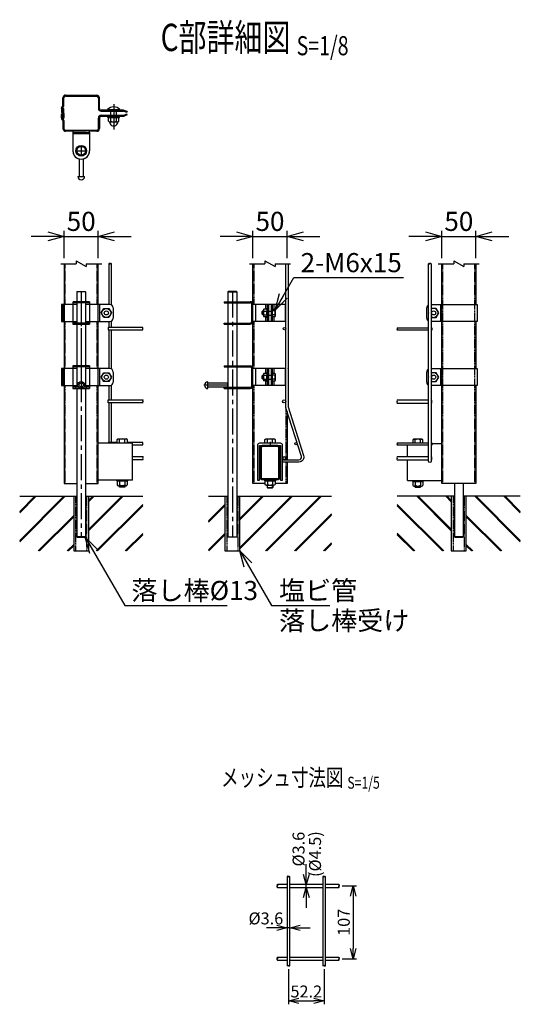
# Model space of a CAD drawing. Units: millimetres. Extents: x 135 to 8655, y 245 to 4732.
# Drawn here: x 7731 to 8463, y 245 to 1687 of the extents above; entities that cross this region are included whole.
import ezdxf
from ezdxf.enums import TextEntityAlignment as Align

# ---------------------------------------------------------------- set-up
doc = ezdxf.new("R2010")
doc.units = ezdxf.units.MM
doc.header["$LTSCALE"] = 0.2
doc.linetypes.add('CENTER2', pattern=[28.575, 19.05, -3.175, 3.175, -3.175])
doc.linetypes.add('DASHED2', pattern=[9.525, 6.35, -3.175])
for name, color, linetype in [('CENTER', 6, 'CENTER2'), ('DASH', 30, 'DASHED2'), ('L', 7, 'Continuous'), ('M', 82, 'Continuous'), ('TEXT', 150, 'Continuous')]:
    doc.layers.add(name, color=color, linetype=linetype)
doc.styles.add('NCE', font='romans.shx', dxfattribs={"width": 0.8, "bigfont": 'extfont.shx'})
doc.styles.get("Standard").update_dxf_attribs({"font": 'romans.shx', "width": 0.8, "bigfont": 'extfont.shx'})
doc.dimstyles.new('NCE_5', dxfattribs={"dimscale": 5, "dimtxt": 3.5, "dimasz": 3, "dimexe": 1, "dimexo": 1, "dimgap": 1, "dimtad": 1, "dimdsep": 46, "dimtxsty": 'NCE', "dimblk": 'OPEN30', "dimcen": 0, "dimclrd": 7, "dimclre": 7, "dimclrt": 256, "dimaunit": 1, "dimadec": 1, "dimazin": 0, "dimtfac": 1, "dimtix": 1, "dimtmove": 2, "dimatfit": 2, "dimldrblk": 'OPEN30', "dimfxl": 1, "dimtolj": 1, "dimtzin": 0, "dimarcsym": 0})
doc.dimstyles.new('NCE_8', dxfattribs={"dimscale": 8, "dimtxt": 3.5, "dimasz": 3, "dimexe": 1, "dimexo": 1, "dimgap": 1, "dimtad": 1, "dimdsep": 46, "dimtxsty": 'NCE', "dimblk": 'OPEN30', "dimcen": 0, "dimclrd": 7, "dimclre": 7, "dimclrt": 256, "dimaunit": 1, "dimadec": 1, "dimazin": 0, "dimtfac": 1, "dimtix": 1, "dimtmove": 2, "dimatfit": 2, "dimldrblk": 'OPEN30', "dimfxl": 1, "dimtolj": 1, "dimtzin": 0, "dimarcsym": 0})

# ---------------------------------------------------------------- blocks, each defined once
blk = doc.blocks.new('Title & Scale')
at = {"layer": 'TEXT', "width": 0.75}
blk.add_attdef('図面名', text='', height=5, dxfattribs=at).set_placement((0, 0), align=Align.BOTTOM_RIGHT)
blk.add_attdef('縮尺', text='', height=3.5, dxfattribs=at).set_placement((0, -0.3), align=Align.BOTTOM_LEFT)
blk = doc.blocks.new('ナットM6')
at = {"layer": 'M'}
for p, q in [((0, 7), (0.8, 7)), ((0, 7), (0, -7)), ((0.8, 7), (0.8, -7)), ((5.4, 2.8), (1, 2.8)), ((1.2, 5.5), (5.4, 5.5)), ((6, -4.3), (6, 4.3)), ((0, -7), (0.8, -7)), ((5.4, -2.8), (1, -2.8)), ((1.2, -5.5), (5.4, -5.5))]:
    blk.add_line(p, q, dxfattribs=at)
for centre, radius, start, end in [((-6, 4.5), 7.26, 346.3756, 20.3771), ((-6.3, 0), 7.89, 339.5141, 20.4859), ((4.1, 4.1), 1.88, 4.3718, 47.3401), ((4.1, 4.1), 1.88, 312.6599, 355.6282), ((-0.7, 0), 6.65, 0.7487, 24.5305), ((-6, -4.5), 7.26, 339.6229, 13.6244), ((-0.7, 0), 6.65, 335.4695, 359.2513), ((4.1, -4.1), 1.88, 4.3718, 47.3401), ((4.1, -4.1), 1.88, 312.6599, 355.6282)]:
    blk.add_arc(centre, radius, start, end, dxfattribs=at)
blk = doc.blocks.new('Break')
for p, q in [((-1.44, -2.5), (1.44, 2.5)), ((0, 2.5), (1.44, 2.5)), ((-1.44, -2.5), (0, -2.5))]:
    blk.add_line(p, q)
blk = doc.blocks.new('_OPEN30')
at = {"color": 0, "linetype": 'ByBlock'}
for p, q in [((-1, 0.268), (0, 0)), ((0, 0), (-1, -0.268)), ((0, 0), (-1, 0))]:
    blk.add_line(p, q, dxfattribs=at)
blk = doc.blocks.new('*D23')
at = {"layer": 'TEXT', "color": 7, "lineweight": -2}
for p, q in [((7771.7, 1370.1), (7747.7, 1370.1)), ((7795.7, 1338.1), (7795.7, 1378.1)), ((7795.7, 1370.1), (7845.7, 1370.1)), ((7845.7, 1338.1), (7845.7, 1378.1)), ((7869.7, 1370.1), (7893.7, 1370.1))]:
    blk.add_line(p, q, dxfattribs=at)
at = {"layer": 'TEXT', "color": 7, "lineweight": -2, "xscale": 24, "yscale": 24, "zscale": 24}
blk.add_blockref('_OPEN30', (7795.7, 1370.1), dxfattribs=at)
at = {"layer": 'TEXT', "color": 7, "lineweight": -2, "xscale": 24, "yscale": 24, "zscale": 24, "rotation": 180}
blk.add_blockref('_OPEN30', (7845.7, 1370.1), dxfattribs=at)
at = {"layer": 'TEXT', "insert": (7820.7, 1392.1), "char_height": 28, "attachment_point": 5, "style": 'NCE'}
blk.add_mtext('\\A1;50', dxfattribs=at)
blk = doc.blocks.new('*D24')
at = {"layer": 'TEXT', "color": 7, "lineweight": -2}
for p, q in [((8048.1, 1370.1), (8024.1, 1370.1)), ((8072.1, 1338.1), (8072.1, 1378.1)), ((8072.1, 1370.1), (8122.1, 1370.1)), ((8122.1, 1338.1), (8122.1, 1378.1)), ((8146.1, 1370.1), (8170.1, 1370.1))]:
    blk.add_line(p, q, dxfattribs=at)
at = {"layer": 'TEXT', "color": 7, "lineweight": -2, "xscale": 24, "yscale": 24, "zscale": 24}
blk.add_blockref('_OPEN30', (8072.1, 1370.1), dxfattribs=at)
at = {"layer": 'TEXT', "color": 7, "lineweight": -2, "xscale": 24, "yscale": 24, "zscale": 24, "rotation": 180}
blk.add_blockref('_OPEN30', (8122.1, 1370.1), dxfattribs=at)
at = {"layer": 'TEXT', "insert": (8097.1, 1392.1), "char_height": 28, "attachment_point": 5, "style": 'NCE'}
blk.add_mtext('\\A1;50', dxfattribs=at)
blk = doc.blocks.new('*D25')
at = {"layer": 'TEXT', "color": 7, "lineweight": -2}
for p, q in [((8324.5, 1370.1), (8300.5, 1370.1)), ((8348.5, 1338.1), (8348.5, 1378.1)), ((8348.5, 1370.1), (8398.5, 1370.1)), ((8398.5, 1338.1), (8398.5, 1378.1)), ((8422.5, 1370.1), (8446.5, 1370.1))]:
    blk.add_line(p, q, dxfattribs=at)
at = {"layer": 'TEXT', "color": 7, "lineweight": -2, "xscale": 24, "yscale": 24, "zscale": 24}
blk.add_blockref('_OPEN30', (8348.5, 1370.1), dxfattribs=at)
at = {"layer": 'TEXT', "color": 7, "lineweight": -2, "xscale": 24, "yscale": 24, "zscale": 24, "rotation": 180}
blk.add_blockref('_OPEN30', (8398.5, 1370.1), dxfattribs=at)
at = {"layer": 'TEXT', "insert": (8373.5, 1392.1), "char_height": 28, "attachment_point": 5, "style": 'NCE'}
blk.add_mtext('\\A1;50', dxfattribs=at)
blk = doc.blocks.new('*D43')
at = {"layer": 'TEXT', "color": 7, "lineweight": -2}
for p, q in [((8202.9, 418.7), (8223.8, 418.7)), ((8218.8, 403.7), (8218.8, 327.2)), ((8202.9, 312.2), (8223.8, 312.2))]:
    blk.add_line(p, q, dxfattribs=at)
at = {"layer": 'TEXT', "color": 7, "lineweight": -2, "xscale": 15, "yscale": 15, "zscale": 15}
for p, rotation in [((8218.8, 418.7), 90), ((8218.8, 312.2), 270)]:
    blk.add_blockref('_OPEN30', p, dxfattribs=dict(at, rotation=rotation))
at = {"layer": 'TEXT', "insert": (8205.1, 365.5), "char_height": 17.5, "attachment_point": 5, "rotation": 90, "style": 'NCE'}
blk.add_mtext('\\A1;107', dxfattribs=at)
blk = doc.blocks.new('*D44')
at = {"layer": 'TEXT', "color": 7, "lineweight": -2}
for p, q in [((8150.2, 435.7), (8150.2, 450.7)), ((8150.2, 416.7), (8150.2, 420.7)), ((8150.2, 401.7), (8150.2, 386.7))]:
    blk.add_line(p, q, dxfattribs=at)
at = {"layer": 'TEXT', "color": 7, "lineweight": -2, "xscale": 15, "yscale": 15, "zscale": 15}
for p, rotation in [((8150.2, 420.7), 270), ((8150.2, 416.7), 90)]:
    blk.add_blockref('_OPEN30', p, dxfattribs=dict(at, rotation=rotation))
at = {"layer": 'TEXT', "insert": (8138.9, 472.7), "char_height": 17.5, "attachment_point": 5, "rotation": 90, "style": 'NCE'}
blk.add_mtext('\\A1;%%C3.6', dxfattribs=at)
blk = doc.blocks.new('*D45')
at = {"layer": 'TEXT', "color": 7, "lineweight": -2}
for p, q in [((8107.1, 357.5), (8092.1, 357.5)), ((8126.1, 357.5), (8122.1, 357.5)), ((8141.1, 357.5), (8156.1, 357.5))]:
    blk.add_line(p, q, dxfattribs=at)
at = {"layer": 'TEXT', "color": 7, "lineweight": -2, "xscale": 15, "yscale": 15, "zscale": 15}
blk.add_blockref('_OPEN30', (8122.1, 357.5), dxfattribs=at)
at = {"layer": 'TEXT', "color": 7, "lineweight": -2, "xscale": 15, "yscale": 15, "zscale": 15, "rotation": 180}
blk.add_blockref('_OPEN30', (8126.1, 357.5), dxfattribs=at)
at = {"layer": 'TEXT', "insert": (8091.1, 371.2), "char_height": 17.5, "attachment_point": 5, "style": 'NCE'}
blk.add_mtext('\\A1;%%C3.6', dxfattribs=at)
blk = doc.blocks.new('*D46')
at = {"layer": 'TEXT', "color": 7, "lineweight": -2}
for p, q in [((8124.1, 297), (8124.1, 245.4)), ((8176.3, 297), (8176.3, 245.4)), ((8139.1, 250.4), (8161.3, 250.4))]:
    blk.add_line(p, q, dxfattribs=at)
at = {"layer": 'TEXT', "color": 7, "lineweight": -2, "xscale": 15, "yscale": 15, "zscale": 15, "rotation": 180}
blk.add_blockref('_OPEN30', (8124.1, 250.4), dxfattribs=at)
at = {"layer": 'TEXT', "color": 7, "lineweight": -2, "xscale": 15, "yscale": 15, "zscale": 15}
blk.add_blockref('_OPEN30', (8176.3, 250.4), dxfattribs=at)
at = {"layer": 'TEXT', "insert": (8150.2, 264.2), "char_height": 17.5, "attachment_point": 5, "style": 'NCE'}
blk.add_mtext('\\A1;52.2', dxfattribs=at)

msp = doc.modelspace()

# ---------------------------------------------------------------- hatches: boundary and pattern name
h = msp.add_hatch()
h.set_pattern_fill('JIS_RC_30', color=256, style=0)
h.set_pattern_definition([(45, (6458.636, -2510.966), (-21.2132, 21.2132), []), (45, (6459.636, -2510.966), (-21.2132, 21.2132), []), (45, (6460.636, -2510.966), (-21.2132, 21.2132), [])])
h.paths.add_polyline_path([(7910.761, 989.494), (7832.093, 989.488), (7831.743, 909.494), (7910.761, 909.494)])
h.paths.add_polyline_path([(7809.743, 989.494), (7730.726, 989.488), (7730.726, 909.494), (7809.743, 909.494)])
h = msp.add_hatch()
h.set_pattern_fill('JIS_RC_30', color=256, style=0)
h.set_pattern_definition([(45, (6734.993, -2524.9), (-21.2132, 21.2132), []), (45, (6735.993, -2524.9), (-21.2132, 21.2132), []), (45, (6736.993, -2524.9), (-21.2132, 21.2132), [])])
h.paths.add_polyline_path([(8053.082, 989.488), (8053.082, 929.988), (8053.082, 909.488), (8031.082, 909.488), (8031.082, 929.988), (8031.082, 959.496), (8031.082, 989.488), (8007.082, 989.488), (8007.082, 909.488), (8187.117, 909.488), (8187.117, 989.488)])
h = msp.add_hatch()
h.set_pattern_fill('JIS_RC_30', color=256, style=0)
h.set_pattern_definition([(135, (9735.563, -2510.966), (21.2132, 21.2132), []), (135, (9734.563, -2510.966), (21.2132, 21.2132), []), (135, (9733.563, -2510.966), (21.2132, 21.2132), [])])
h.paths.add_polyline_path([(8283.439, 989.494), (8362.456, 989.494), (8362.456, 909.488), (8283.439, 909.488)])
h.paths.add_polyline_path([(8384.456, 989.488), (8463.474, 989.488), (8463.474, 909.488), (8384.456, 909.488)])

# ---------------------------------------------------------------- linework, layer by layer
at = {"layer": 'CENTER', "ltscale": 10}
for p, q in [((7868.336, 1563.677), (7868.336, 1526.877)), ((7868.336, 1551.213), (7868.336, 1542.213)), ((7868.336, 1551.213), (7868.336, 1542.213)), ((7820.743, 1503.46), (7820.743, 1487.46)), ((7812.743, 1495.46), (7828.743, 1495.46)), ((7820.743, 1289.488), (7820.743, 1180.869)), ((8042.082, 1289.488), (8042.082, 929.488)), ((7820.743, 1279.938), (7820.743, 929.488)), ((7820.743, 1275.323), (7820.743, 1240.856)), ((7820.743, 1181.323), (7820.743, 1146.856)), ((8035.582, 1152.125), (8000.082, 1152.125)), ((8097.1, 1069.038), (8097.1, 1061.838))]:
    msp.add_line(p, q, dxfattribs=at)
at = {"layer": 'DASH'}
for p, q in [((7855.477, 1553.447), (7855.479, 1554.948)), ((7855.536, 1547.479), (7855.536, 1545.977)), ((7880.477, 1553.424), (7880.478, 1554.925)), ((7880.536, 1547.479), (7880.536, 1545.977)), ((7843.493, 1523.977), (7818.993, 1523.977)), ((7797.343, 1270.488), (7797.343, 1330.11)), ((7844.143, 1270.488), (7844.143, 1330.11)), ((8073.7, 1270.488), (8073.7, 1330.11)), ((8350.056, 1008.038), (8350.056, 1330.11)), ((8396.856, 1008.038), (8396.856, 1330.11)), ((7812.743, 1272.888), (7812.743, 1274.488)), ((7828.743, 1272.888), (7828.743, 1274.488)), ((7847.593, 1270.488), (7847.593, 1245.488)), ((8034.081, 1272.888), (8034.081, 1274.488)), ((8050.081, 1272.888), (8050.081, 1274.488)), ((7797.343, 1176.488), (7797.343, 1245.488)), ((7812.743, 1241.488), (7812.743, 1243.088)), ((7828.743, 1241.488), (7828.743, 1243.088)), ((7844.143, 1176.488), (7844.143, 1245.488)), ((8034.081, 1243.088), (8034.081, 1241.488)), ((8050.081, 1243.088), (8050.081, 1241.488)), ((8073.7, 1176.488), (8073.7, 1245.488)), ((7812.743, 1178.888), (7812.743, 1180.488)), ((7828.743, 1178.888), (7828.743, 1180.488)), ((7847.593, 1176.488), (7847.593, 1151.488)), ((8034.081, 1178.888), (8034.081, 1180.488)), ((8050.081, 1178.888), (8050.081, 1180.488)), ((7797.343, 1008.038), (7797.343, 1151.488)), ((7812.743, 1147.488), (7812.743, 1149.088)), ((7828.743, 1147.488), (7828.743, 1149.088)), ((7844.143, 1008.038), (7844.143, 1151.488)), ((8034.081, 1149.088), (8034.081, 1147.488)), ((8050.081, 1149.088), (8050.081, 1147.488)), ((8073.7, 1008.038), (8073.7, 1151.488)), ((8120.5, 1118.942), (8120.5, 1043.088)), ((8120.5, 1039.488), (8120.5, 1008.038)), ((7812.543, 989.494), (7812.543, 909.494)), ((7828.943, 909.494), (7828.943, 989.494)), ((8033.882, 989.488), (8033.882, 909.488)), ((8050.282, 909.488), (8050.282, 989.488)), ((8365.256, 989.488), (8365.256, 909.488)), ((8381.656, 909.488), (8381.656, 989.488))]:
    msp.add_line(p, q, dxfattribs=at)
at = {"layer": 'DASH', "linetype": 'ByBlock'}
for p, q in [((7817.743, 1241.488), (7817.743, 1243.088)), ((7823.743, 1241.488), (7823.743, 1243.088)), ((7817.743, 1178.888), (7817.743, 1180.488)), ((7823.743, 1178.888), (7823.743, 1180.488))]:
    msp.add_line(p, q, dxfattribs=at)
at = {"layer": 'DASH'}
msp.add_circle((7820.743, 1152.488), 3, dxfattribs=at)
at = {"layer": 'L'}
for p, q in [((7790.743, 1330.11), (7813.243, 1330.11)), ((7828.243, 1330.11), (7850.743, 1330.11)), ((8067.1, 1330.11), (8089.6, 1330.11)), ((8104.6, 1330.11), (8127.1, 1330.11)), ((8343.456, 1330.11), (8365.956, 1330.11)), ((8380.956, 1330.11), (8403.456, 1330.11))]:
    msp.add_line(p, q, dxfattribs=at)
for points in [[(7864.943, 1330.11, 0.49018282), (7863.143, 1330.11)], [(8332.856, 1330.11, 0.49018282), (8331.056, 1330.11)], [(7910.761, 1233.188, 0.49018282), (7910.761, 1234.988)], [(8283.439, 1236.338, 0.49018282), (8283.439, 1234.538)], [(7910.761, 1126.238, 0.40616056), (7910.761, 1128.488)], [(8283.439, 1130.288, 0.40616056), (8283.439, 1128.038)], [(8283.439, 1067.838, 0.49018282), (8283.439, 1066.038)], [(7910.761, 1064.688, 0.49018282), (7910.761, 1066.488)], [(7910.761, 1043.088, 0.40616056), (7910.761, 1045.338)], [(8283.439, 1047.138, 0.40616056), (8283.439, 1044.888)], [(8107.947, 416.709, -0.57823478), (8107.947, 418.709)], [(8197.947, 420.709, -0.57219287), (8197.947, 418.709)], [(8107.947, 310.209, -0.57823478), (8107.947, 312.209)], [(8197.947, 314.209, -0.57219287), (8197.947, 312.209)]]:
    msp.add_lwpolyline(points, format="xyb", dxfattribs=at)
for centre, radius, start, end in [((7862.243, 1329.413), 1.139, 37.7734, 142.2266), ((7862.243, 1330.808), 1.139, 217.7734, 322.2266), ((8330.156, 1329.413), 1.139, 37.7734, 142.2266), ((8330.156, 1330.808), 1.139, 217.7734, 322.2266), ((7911.458, 1235.888), 1.139, 127.7734, 232.2266), ((7910.063, 1235.888), 1.139, 307.7734, 52.2266), ((8284.136, 1233.638), 1.139, 127.7734, 232.2266), ((8282.741, 1233.638), 1.139, 307.7734, 52.2266), ((7911.917, 1129.613), 1.613, 135.789901, 224.210099), ((7909.604, 1129.613), 1.613, 315.789901, 44.210099), ((8284.595, 1126.913), 1.613, 135.789901, 224.210099), ((8282.282, 1126.913), 1.613, 315.789901, 44.210099), ((7911.458, 1067.388), 1.139, 127.7734, 232.2266), ((7910.063, 1067.388), 1.139, 307.7734, 52.2266), ((8284.136, 1065.138), 1.139, 127.7734, 232.2266), ((8282.741, 1065.138), 1.139, 307.7734, 52.2266), ((7911.917, 1046.463), 1.613, 135.789901, 224.210099), ((7909.604, 1046.463), 1.613, 315.789901, 44.210099), ((8284.595, 1043.763), 1.613, 135.789901, 224.210099), ((8282.282, 1043.763), 1.613, 315.789901, 44.210099), ((8108.359, 419.709), 1.081, 112.355814, 247.644186), ((8107.373, 419.709), 1.153, 299.887813, 60.112187), ((8198.738, 417.709), 1.275, 128.34818, 231.65182), ((8197.156, 417.709), 1.275, 308.348101, 51.651899), ((8108.359, 313.209), 1.081, 112.355814, 247.644186), ((8107.373, 313.209), 1.153, 299.887813, 60.112187), ((8198.738, 311.209), 1.275, 128.34818, 231.65182), ((8197.156, 311.209), 1.275, 308.348101, 51.651899)]:
    msp.add_arc(centre, radius, start, end, dxfattribs=at)
for points in [[(8124.06, 432.49), (8123.774, 432.712), (8123.203, 433.157), (8121.485, 432.49), (8123.213, 431.823), (8124.019, 432.49), (8125.07, 433.157), (8125.73, 432.712), (8126.06, 432.49)], [(8176.26, 432.49), (8175.974, 432.712), (8175.403, 433.157), (8173.685, 432.49), (8175.413, 431.823), (8176.219, 432.49), (8177.27, 433.157), (8177.93, 432.712), (8178.26, 432.49)], [(8124.06, 301.99), (8124.345, 301.768), (8124.916, 301.323), (8126.634, 301.99), (8124.906, 302.657), (8124.101, 301.99), (8123.049, 301.323), (8122.389, 301.768), (8122.06, 301.99)]]:
    msp.add_open_spline(points, degree=3, dxfattribs=at)
msp.add_open_spline([(8176.26, 301.99), (8176.545, 301.768), (8177.116, 301.323), (8178.834, 301.99), (8177.106, 302.657), (8176.301, 301.99), (8175.249, 301.323), (8174.589, 301.768), (8174.26, 301.99)], degree=3, knots=[0, 0, 0, 0, 1.09431645, 2.18863651, 3.28295657, 4.37727303, 5.47158948, 6.56590594, 6.56590594, 6.56590594, 6.56590594], dxfattribs=at)
at = {"layer": 'M'}
for p, q in [((7793.941, 1560.987), (7793.952, 1573.003)), ((7795.441, 1561.036), (7795.452, 1573.002)), ((7797.952, 1575.499), (7797.956, 1576.999)), ((7797.952, 1575.5), (7843.534, 1575.457)), ((7797.956, 1576.999), (7843.554, 1576.958)), ((7845.952, 1572.956), (7845.938, 1557.456)), ((7791.938, 1557.489), (7791.933, 1552.489)), ((7791.938, 1557.489), (7791.939, 1558.59)), ((7793.433, 1552.437), (7793.439, 1558.588)), ((7793.993, 1550.944), (7793.993, 1557.495)), ((7793.993, 1557.495), (7795.493, 1557.495)), ((7795.493, 1550.995), (7795.493, 1557.495)), ((7791.934, 1553.489), (7793.434, 1553.487)), ((7791.993, 1543.495), (7791.993, 1548.495)), ((7791.993, 1547.494), (7793.493, 1547.494)), ((7791.993, 1543.495), (7791.993, 1542.394)), ((7793.493, 1548.545), (7793.493, 1542.394)), ((7793.931, 1550.037), (7793.925, 1543.487)), ((7793.925, 1543.487), (7793.933, 1550.037)), ((7793.925, 1543.487), (7795.425, 1543.485)), ((7793.929, 1547.487), (7795.429, 1547.485)), ((7795.431, 1549.985), (7795.425, 1543.485)), ((7845.993, 1527.979), (7845.993, 1543.479)), ((7849.934, 1553.452), (7882.221, 1553.423)), ((7849.993, 1547.479), (7882.282, 1547.479)), ((7849.993, 1545.977), (7882.13, 1545.977)), ((7859.336, 1555.737), (7877.336, 1555.737)), ((7859.336, 1555.737), (7859.336, 1554.937)), ((7877.336, 1554.937), (7859.336, 1554.937)), ((7859.836, 1544.377), (7859.836, 1545.977)), ((7859.836, 1545.977), (7876.836, 1545.977)), ((7859.836, 1544.377), (7876.836, 1544.377)), ((7860.836, 1538.677), (7860.836, 1543.577)), ((7864.336, 1547.479), (7864.336, 1553.48)), ((7864.336, 1538.677), (7864.336, 1543.577)), ((7872.336, 1547.479), (7872.336, 1553.48)), ((7872.336, 1538.677), (7872.336, 1543.577)), ((7875.836, 1538.677), (7875.836, 1543.577)), ((7876.836, 1544.377), (7876.836, 1545.977)), ((7877.336, 1555.737), (7877.336, 1554.937)), ((7887.532, 1551.601), (7883.707, 1553.135)), ((7887.593, 1549.296), (7883.766, 1547.765)), ((7888.031, 1552.843), (7887.532, 1551.601)), ((7888.09, 1548.053), (7887.593, 1549.296)), ((7793.493, 1542.494), (7791.994, 1542.494)), ((7793.993, 1539.995), (7793.993, 1527.979)), ((7795.493, 1539.944), (7795.493, 1527.979)), ((7862.586, 1537.877), (7874.086, 1537.877)), ((7797.993, 1525.479), (7797.993, 1523.979)), ((7818.993, 1523.977), (7797.993, 1523.977)), ((7808.493, 1525.479), (7808.493, 1495.461)), ((7808.493, 1522.477), (7832.993, 1522.477)), ((7808.493, 1520.978), (7832.993, 1520.978)), ((7832.993, 1525.479), (7832.993, 1495.46)), ((7817.743, 1489.694), (7817.743, 1488.044)), ((7823.743, 1489.694), (7823.743, 1488.044)), ((7817.743, 1483.648), (7817.743, 1457.96)), ((7823.743, 1483.648), (7823.743, 1457.96)), ((7815.743, 1457.96), (7825.743, 1457.96)), ((7817.743, 1457.96), (7823.743, 1457.96)), ((7795.743, 1330.11), (7795.743, 1008.038)), ((7845.743, 1008.038), (7845.743, 1330.11)), ((8072.1, 1008.038), (8072.1, 1330.11)), ((8348.456, 1270.483), (8348.456, 1330.11)), ((8398.456, 1330.11), (8398.456, 1270.483)), ((7814.743, 1289.488), (7814.243, 1288.988)), ((7814.243, 1288.988), (7814.243, 1274.488)), ((7827.243, 1288.988), (7814.243, 1288.988)), ((7814.743, 1289.488), (7826.743, 1289.488)), ((7826.743, 1289.488), (7827.243, 1288.988)), ((7827.243, 1288.988), (7827.243, 1274.488)), ((8036.082, 1289.488), (8035.582, 1288.988)), ((8035.582, 1288.988), (8035.582, 1274.488)), ((8035.582, 1288.988), (8048.582, 1288.988)), ((8048.082, 1289.488), (8036.082, 1289.488)), ((8048.082, 1289.488), (8036.082, 1289.488)), ((8048.582, 1288.988), (8048.082, 1289.488)), ((8048.582, 1288.988), (8048.582, 1274.488)), ((7814.243, 1270.488), (7791.894, 1270.488)), ((7791.894, 1270.488), (7791.894, 1245.488)), ((7793.893, 1270.488), (7793.893, 1245.488)), ((7808.493, 1274.488), (7808.493, 1241.488)), ((7832.993, 1272.888), (7808.743, 1272.888)), ((7814.243, 1272.888), (7814.243, 1243.088)), ((7824.578, 1274.488), (7816.578, 1274.488)), ((7827.243, 1272.888), (7827.243, 1243.088)), ((7862.593, 1270.488), (7827.243, 1270.488)), ((7832.993, 1274.488), (7832.993, 1241.488)), ((7847.593, 1270.488), (7847.593, 1245.488)), ((8029.831, 1274.488), (8029.831, 1272.888)), ((8029.831, 1274.488), (8068.1, 1274.488)), ((8029.831, 1272.888), (8068.1, 1272.888)), ((8035.582, 1272.888), (8035.582, 1243.088)), ((8048.582, 1272.888), (8048.582, 1243.088)), ((8070.5, 1245.488), (8070.5, 1270.488)), ((8120.1, 1270.488), (8070.6, 1270.488)), ((8076.1, 1270.488), (8076.1, 1245.488)), ((8091.15, 1263.513), (8091.15, 1270.488)), ((8093.55, 1245.488), (8093.55, 1270.488)), ((8095.15, 1245.488), (8095.15, 1270.488)), ((8099.15, 1245.488), (8099.15, 1270.488)), ((8100.75, 1245.488), (8100.75, 1270.488)), ((8103.15, 1263.738), (8103.15, 1270.488)), ((8119.6, 1245.488), (8119.6, 1270.488)), ((8332.856, 1270.483), (8400.556, 1270.483)), ((8332.856, 1270.483), (8354.308, 1270.483)), ((8346.604, 1270.483), (8346.604, 1245.483)), ((8346.604, 1270.483), (8346.604, 1245.483)), ((8346.604, 1270.483), (8346.604, 1245.483)), ((8348.456, 1176.483), (8348.456, 1270.483)), ((8400.556, 1270.483), (8400.556, 1245.483)), ((7867.593, 1265.488), (7867.593, 1250.488)), ((8086.75, 1260.988), (8085.75, 1259.988)), ((8085.75, 1255.988), (8085.75, 1259.988)), ((8086.75, 1254.988), (8085.75, 1255.988)), ((8087.55, 1260.488), (8086.25, 1260.488)), ((8087.55, 1255.488), (8086.25, 1255.488)), ((8087.55, 1260.988), (8086.75, 1260.988)), ((8086.75, 1254.988), (8086.75, 1260.988)), ((8087.55, 1254.988), (8086.75, 1254.988)), ((8093.55, 1264.488), (8093.55, 1251.888)), ((8095.15, 1260.788), (8099.15, 1260.788)), ((8095.15, 1254.788), (8099.15, 1254.788)), ((8104.259, 1260.863), (8100.75, 1260.863)), ((8104.259, 1255.113), (8100.75, 1255.113)), ((8326.606, 1250.483), (8326.606, 1265.483)), ((7791.894, 1245.488), (7814.243, 1245.488)), ((7832.993, 1243.088), (7808.493, 1243.088)), ((7814.243, 1241.488), (7814.243, 1180.488)), ((7827.243, 1245.488), (7862.593, 1245.488)), ((7827.243, 1241.488), (7827.243, 1180.488)), ((8029.831, 1243.088), (8068.1, 1243.088)), ((8029.831, 1241.488), (8029.831, 1243.088)), ((8029.831, 1241.488), (8068.1, 1241.488)), ((8035.582, 1241.488), (8035.582, 1180.488)), ((8048.582, 1241.488), (8048.582, 1180.488)), ((8120.1, 1245.488), (8070.6, 1245.488)), ((8091.15, 1245.488), (8091.15, 1252.463)), ((8103.15, 1245.488), (8103.15, 1252.238)), ((8400.556, 1245.483), (8332.856, 1245.483)), ((8354.308, 1245.483), (8332.856, 1245.483)), ((8398.456, 1245.483), (8398.456, 1176.483)), ((7814.243, 1176.488), (7791.894, 1176.488)), ((7791.894, 1176.488), (7791.894, 1151.488)), ((7793.893, 1176.488), (7793.893, 1151.488)), ((7808.493, 1180.488), (7808.493, 1147.488)), ((7832.993, 1178.888), (7808.493, 1178.888)), ((7814.243, 1178.888), (7814.243, 1149.088)), ((7824.578, 1180.488), (7816.578, 1180.488)), ((7827.243, 1178.888), (7827.243, 1149.088)), ((7862.593, 1176.488), (7827.243, 1176.488)), ((7832.993, 1180.488), (7832.993, 1147.488)), ((7847.593, 1176.488), (7847.593, 1151.488)), ((7867.593, 1171.488), (7867.593, 1156.488)), ((8029.831, 1180.488), (8029.831, 1178.888)), ((8029.831, 1180.488), (8068.1, 1180.488)), ((8029.831, 1178.888), (8068.1, 1178.888)), ((8035.582, 1178.888), (8035.582, 1149.088)), ((8048.582, 1178.888), (8048.582, 1149.088)), ((8070.5, 1151.488), (8070.5, 1176.488)), ((8120.1, 1176.488), (8070.6, 1176.488)), ((8076.1, 1176.488), (8076.1, 1151.488)), ((8091.15, 1169.513), (8091.15, 1176.488)), ((8093.55, 1151.488), (8093.55, 1176.488)), ((8093.55, 1170.488), (8093.55, 1157.888)), ((8095.15, 1151.488), (8095.15, 1176.488)), ((8099.15, 1151.488), (8099.15, 1176.488)), ((8100.75, 1151.488), (8100.75, 1176.488)), ((8103.15, 1169.738), (8103.15, 1176.488)), ((8119.6, 1151.488), (8119.6, 1176.488)), ((8123.6, 1175.988), (8123.6, 1176.488)), ((8326.606, 1156.483), (8326.606, 1171.483)), ((8332.856, 1176.483), (8354.308, 1176.483)), ((8346.604, 1176.483), (8346.604, 1151.483)), ((8346.604, 1176.483), (8400.556, 1176.483)), ((8346.604, 1176.483), (8346.604, 1151.483)), ((8348.456, 1176.483), (8348.456, 1151.483)), ((8400.556, 1176.483), (8400.556, 1151.483)), ((8006.082, 1147.125), (8006.082, 1157.125)), ((8035.582, 1155.125), (8006.082, 1155.125)), ((8006.082, 1149.125), (8006.082, 1155.125)), ((8035.582, 1149.125), (8035.582, 1155.125)), ((8086.75, 1166.988), (8085.75, 1165.988)), ((8085.75, 1161.988), (8085.75, 1165.988)), ((8086.75, 1160.988), (8085.75, 1161.988)), ((8087.55, 1166.488), (8086.25, 1166.488)), ((8087.55, 1161.488), (8086.25, 1161.488)), ((8087.55, 1166.988), (8086.75, 1166.988)), ((8086.75, 1160.988), (8086.75, 1166.988)), ((8087.55, 1160.988), (8086.75, 1160.988)), ((8091.15, 1151.488), (8091.15, 1158.463)), ((8095.15, 1166.788), (8099.15, 1166.788)), ((8095.15, 1160.788), (8099.15, 1160.788)), ((8104.259, 1166.863), (8100.75, 1166.863)), ((8104.259, 1161.113), (8100.75, 1161.113)), ((8103.15, 1151.488), (8103.15, 1158.238)), ((7791.894, 1151.488), (7814.243, 1151.488)), ((7817.077, 1149.088), (7808.493, 1149.088)), ((7814.243, 1147.488), (7814.243, 929.988)), ((7832.993, 1149.088), (7824.409, 1149.088)), ((7827.243, 1151.488), (7862.593, 1151.488)), ((7827.243, 1147.488), (7827.243, 929.988)), ((8035.582, 1149.125), (8006.082, 1149.125)), ((8029.831, 1149.088), (8068.1, 1149.088)), ((8029.831, 1147.488), (8029.831, 1149.088)), ((8029.831, 1147.488), (8068.1, 1147.488)), ((8035.582, 1147.488), (8035.582, 929.988)), ((8048.582, 1147.488), (8048.582, 929.988)), ((8120.1, 1151.488), (8070.6, 1151.488)), ((8123.6, 1151.988), (8123.6, 1151.488)), ((8400.556, 1151.483), (8332.856, 1151.483)), ((8354.308, 1151.483), (8332.856, 1151.483)), ((8348.456, 1008.038), (8348.456, 1151.483)), ((8398.456, 1151.483), (8398.456, 1008.038)), ((8122.1, 1113.864), (8122.1, 1043.088)), ((7873.243, 1068.288), (7860.343, 1068.288)), ((7860.343, 1068.288), (7860.343, 1067.038)), ((7876.993, 1067.038), (7876.993, 1072.817)), ((7884.493, 1067.038), (7884.493, 1072.817)), ((7910.761, 1068.288), (7888.243, 1068.288)), ((8093.35, 1067.038), (8093.35, 1072.817)), ((8100.85, 1067.038), (8100.85, 1072.817)), ((8309.706, 1067.838), (8309.706, 1072.367)), ((8317.206, 1067.838), (8317.206, 1072.367)), ((7895.743, 1067.038), (7845.743, 1067.038)), ((7895.743, 1013.038), (7895.743, 1067.038)), ((7895.743, 1064.688), (7910.761, 1064.688)), ((8082.6, 1060.638), (8082.6, 1017.038)), ((8084.2, 1060.638), (8084.2, 1017.038)), ((8108.4, 1063.838), (8085.8, 1063.838)), ((8108.4, 1062.238), (8085.8, 1062.238)), ((8110, 1017.038), (8110, 1060.638)), ((8111.6, 1017.038), (8111.6, 1060.638)), ((8298.456, 1047.138), (8298.456, 1064.238)), ((8333.856, 1066.588), (8348.456, 1066.588)), ((8122.1, 1039.488), (8122.1, 1008.038)), ((8298.456, 1012.588), (8298.456, 1042.638)), ((7895.743, 1013.038), (7845.743, 1013.038)), ((7871.843, 1013.038), (7873.243, 1011.438)), ((7873.243, 1011.438), (7873.243, 1006.021)), ((7888.243, 1011.438), (7873.243, 1011.438)), ((7888.243, 1011.438), (7873.243, 1011.438)), ((7876.993, 1011.438), (7876.993, 1006.021)), ((7884.493, 1011.438), (7884.493, 1006.021)), ((7889.643, 1013.038), (7888.243, 1011.438)), ((7888.243, 1011.438), (7888.243, 1006.021)), ((8085.8, 1015.438), (8108.4, 1015.438)), ((8085.8, 1013.838), (8108.4, 1013.838)), ((8088.2, 1013.838), (8089.6, 1012.238)), ((8089.6, 1012.238), (8089.6, 1006.821)), ((8089.6, 1012.238), (8104.6, 1012.238)), ((8089.6, 1012.238), (8104.6, 1012.238)), ((8093.35, 1012.238), (8093.35, 1006.821)), ((8100.85, 1012.238), (8100.85, 1006.821)), ((8106, 1013.838), (8104.6, 1012.238)), ((8104.6, 1012.238), (8104.6, 1006.821)), ((8298.456, 1012.588), (8348.456, 1012.588)), ((8304.556, 1012.588), (8305.956, 1010.988)), ((8305.956, 1010.988), (8305.956, 1005.571)), ((8305.956, 1010.988), (8320.956, 1010.988)), ((8305.956, 1010.988), (8320.956, 1010.988)), ((8309.706, 1010.988), (8309.706, 1005.571)), ((8317.206, 1010.988), (8317.206, 1005.571)), ((8322.356, 1012.588), (8320.956, 1010.988)), ((8320.956, 1010.988), (8320.956, 1005.571)), ((7795.743, 1008.038), (7814.243, 1008.038)), ((7827.243, 1008.038), (7845.743, 1008.038)), ((7886.368, 1004.938), (7875.118, 1004.938)), ((7876.743, 1004.938), (7876.743, 1003.338)), ((7877.043, 1003.038), (7876.743, 1003.338)), ((7884.743, 1003.338), (7876.743, 1003.338)), ((7877.043, 1003.038), (7877.043, 1004.938)), ((7884.443, 1003.038), (7877.043, 1003.038)), ((7884.443, 1003.038), (7884.443, 1004.938)), ((7884.743, 1003.338), (7884.443, 1003.038)), ((7884.743, 1004.938), (7884.743, 1003.338)), ((8089.6, 1008.038), (8072.1, 1008.038)), ((8091.475, 1005.738), (8102.725, 1005.738)), ((8093.1, 1005.738), (8093.1, 1002.338)), ((8093.1, 1002.338), (8093.4, 1002.038)), ((8093.1, 1002.338), (8101.1, 1002.338)), ((8093.4, 1002.038), (8093.4, 1005.738)), ((8093.4, 1002.038), (8100.8, 1002.038)), ((8100.8, 1002.038), (8100.8, 1005.738)), ((8100.8, 1002.038), (8101.1, 1002.338)), ((8101.1, 1005.738), (8101.1, 1002.338)), ((8122.1, 1008.038), (8104.6, 1008.038)), ((8307.831, 1004.488), (8319.081, 1004.488)), ((8309.456, 1004.488), (8309.456, 1002.888)), ((8309.456, 1002.888), (8309.756, 1002.588)), ((8309.456, 1002.888), (8317.456, 1002.888)), ((8309.756, 1002.588), (8309.756, 1004.488)), ((8309.756, 1002.588), (8317.156, 1002.588)), ((8317.156, 1002.588), (8317.156, 1004.488)), ((8317.156, 1002.588), (8317.456, 1002.888)), ((8317.456, 1004.488), (8317.456, 1002.888)), ((8398.307, 1008.038), (8348.456, 1008.038)), ((8366.956, 1008.038), (8366.956, 929.983)), ((8379.956, 1008.038), (8379.956, 929.983)), ((7730.726, 989.488), (7814.243, 989.488)), ((7797.493, 989.488), (7812.543, 989.488)), ((7809.743, 989.494), (7809.743, 909.494)), ((7814.243, 989.488), (7814.243, 929.988)), ((7827.243, 989.488), (7910.761, 989.494)), ((7827.243, 989.488), (7827.243, 929.988)), ((7828.943, 989.488), (7835.243, 989.488)), ((7831.743, 909.494), (7831.743, 989.494)), ((8007.082, 989.488), (8035.582, 989.488)), ((8031.082, 989.488), (8031.082, 909.488)), ((8048.582, 989.488), (8187.117, 989.488)), ((8053.082, 909.488), (8053.082, 989.488)), ((8366.956, 989.488), (8283.439, 989.494)), ((8362.456, 989.488), (8362.456, 909.488)), ((8366.956, 989.483), (8366.956, 929.983)), ((8463.474, 989.488), (8379.956, 989.488)), ((8379.956, 989.483), (8379.956, 929.983)), ((8384.456, 909.488), (8384.456, 989.488)), ((7814.243, 929.988), (7814.743, 929.488)), ((7827.243, 929.988), (7814.243, 929.988)), ((7814.743, 929.488), (7826.743, 929.488)), ((7826.743, 929.488), (7827.243, 929.988)), ((8035.582, 929.988), (8048.582, 929.988)), ((8035.582, 929.988), (8036.082, 929.488)), ((8048.082, 929.488), (8036.082, 929.488)), ((8048.582, 929.988), (8048.082, 929.488)), ((8366.956, 929.983), (8367.456, 929.483)), ((8379.956, 929.983), (8366.956, 929.983)), ((8367.456, 929.483), (8379.456, 929.483)), ((8379.456, 929.483), (8379.956, 929.983)), ((7809.743, 909.494), (7831.743, 909.494)), ((8031.082, 909.488), (8053.082, 909.488)), ((8362.456, 909.488), (8384.456, 909.488)), ((8122.06, 420.709), (8107.947, 420.709)), ((8122.06, 432.49), (8122.06, 301.99)), ((8126.06, 301.99), (8126.06, 432.49)), ((8174.26, 420.709), (8126.06, 420.709)), ((8174.26, 432.49), (8174.26, 301.99)), ((8178.26, 301.99), (8178.26, 432.49)), ((8197.947, 420.709), (8178.26, 420.709)), ((8107.947, 416.709), (8122.06, 416.709)), ((8126.06, 416.709), (8174.26, 416.709)), ((8178.26, 416.709), (8197.947, 416.709)), ((8122.06, 314.209), (8107.947, 314.209)), ((8107.947, 310.209), (8122.06, 310.209)), ((8174.26, 314.209), (8126.06, 314.209)), ((8174.26, 314.209), (8126.06, 314.209)), ((8126.06, 310.209), (8174.26, 310.209)), ((8197.947, 314.209), (8178.26, 314.209)), ((8178.26, 310.209), (8197.947, 310.209))]:
    msp.add_line(p, q, dxfattribs=at)
at = {"layer": 'M', "ltscale": 20}
for p, q in [((7847.438, 1557.454), (7847.452, 1572.956)), ((7847.493, 1543.479), (7847.493, 1527.977)), ((7882.073, 1554.924), (7849.936, 1554.953)), ((7888.031, 1552.843), (7883.558, 1554.637)), ((7888.09, 1548.053), (7883.616, 1546.263)), ((7797.993, 1525.479), (7843.493, 1525.479))]:
    msp.add_line(p, q, dxfattribs=at)
at = {"layer": 'M'}
for points in [[(7861.343, 1330.11), (7861.343, 1270.488)], [(7864.943, 1269.902), (7864.943, 1330.11)], [(7816.578, 1274.488), (7808.743, 1274.488)], [(7832.993, 1274.488), (7824.578, 1274.488)], [(8104.75, 1253.088), (8104.259, 1252.238), (8100.75, 1252.238), (8100.75, 1263.738), (8104.259, 1263.738), (8104.75, 1262.888), (8104.75, 1253.088)], [(8329.256, 1258.243), (8329.106, 1257.983), (8329.256, 1257.723)], [(8332.856, 1251.488), (8332.856, 1251.488), (8340.356, 1251.488), (8344.106, 1257.983), (8340.356, 1264.478), (8332.856, 1264.478)], [(7808.493, 1241.488), (7832.993, 1241.488)], [(7861.343, 1245.488), (7861.343, 1236.788)], [(7864.943, 1236.788), (7864.943, 1246.075)], [(7910.761, 1236.788), (7860.343, 1236.788), (7860.343, 1233.188), (7910.761, 1233.188)], [(7861.343, 1233.188), (7861.343, 1176.488)], [(7864.943, 1175.902), (7864.943, 1233.188)], [(8283.439, 1236.338), (8329.256, 1236.338)], [(8329.256, 1232.738), (8283.439, 1232.738)], [(8332.856, 1236.338), (8333.856, 1236.338), (8333.856, 1232.738), (8332.856, 1232.738)], [(7816.578, 1180.488), (7808.493, 1180.488)], [(7832.993, 1180.488), (7824.578, 1180.488)], [(8104.75, 1159.088), (8104.259, 1158.238), (8100.75, 1158.238), (8100.75, 1169.738), (8104.259, 1169.738), (8104.75, 1168.888), (8104.75, 1159.088)], [(8332.856, 1157.488), (8332.856, 1157.488), (8340.356, 1157.488), (8344.106, 1163.983), (8340.356, 1170.478), (8332.856, 1170.478)], [(8329.256, 1164.243), (8329.106, 1163.983), (8329.256, 1163.723)], [(7808.493, 1147.488), (7832.993, 1147.488)], [(7861.343, 1151.488), (7861.343, 1130.738)], [(7864.943, 1130.738), (7864.943, 1152.075)], [(7910.761, 1126.238), (7860.343, 1126.238), (7860.343, 1130.738), (7910.761, 1130.738)], [(7861.343, 1126.238), (7861.343, 1068.288)], [(7864.943, 1068.288), (7864.943, 1126.238)], [(8329.256, 1130.288), (8283.439, 1130.288)], [(8283.439, 1125.788), (8329.256, 1125.788)], [(8332.856, 1125.788), (8333.856, 1125.788), (8333.856, 1130.288), (8332.856, 1130.288)], [(8283.439, 1067.838), (8329.256, 1067.838)], [(8320.956, 1067.838), (8320.956, 1072.367), (8319.706, 1073.088), (8307.206, 1073.088), (8305.956, 1072.367), (8305.956, 1067.838)], [(8332.856, 1067.838), (8333.856, 1067.838), (8333.856, 1064.238), (8332.856, 1064.238)], [(8329.256, 1064.238), (8283.439, 1064.238)], [(7895.743, 1047.588), (7910.761, 1047.588)], [(7910.761, 1043.088), (7895.743, 1043.088)], [(8329.256, 1047.138), (8283.439, 1047.138)], [(8283.439, 1042.638), (8329.256, 1042.638)], [(8332.856, 1042.638), (8333.856, 1042.638), (8333.856, 1047.138), (8332.856, 1047.138)]]:
    msp.add_lwpolyline(points, dxfattribs=at)
for points in [[(8123.7, 1330.11), (8123.7, 1121.319, 0.07646275), (8123.866, 1120.237), (8146.268, 1049.145, -0.52027388), (8139.5, 1039.488), (8115.6, 1039.488), (8115.6, 1043.088), (8139.5, 1043.088, 0.48781187), (8142.993, 1047.56), (8120.433, 1119.155, -0.07646275), (8120.1, 1121.319), (8120.1, 1330.11)], [(8332.856, 1330.11), (8332.856, 1040.838, -1), (8329.256, 1040.838), (8329.256, 1330.11)]]:
    msp.add_lwpolyline(points, format="xyb", dxfattribs=at)
for points in [[(7850.093, 1257.988), (7853.843, 1264.484), (7861.343, 1264.484), (7865.093, 1257.988), (7861.343, 1251.493), (7853.843, 1251.493)], [(7850.093, 1163.988), (7853.843, 1170.484), (7861.343, 1170.484), (7865.093, 1163.988), (7861.343, 1157.493), (7853.843, 1157.493)], [(7873.243, 1067.038), (7873.243, 1072.817), (7874.493, 1073.538), (7886.993, 1073.538), (7888.243, 1072.817), (7888.243, 1067.038)], [(8089.6, 1067.038), (8089.6, 1072.817), (8090.85, 1073.538), (8103.35, 1073.538), (8104.6, 1072.817), (8104.6, 1067.038)]]:
    msp.add_lwpolyline(points, close=True, dxfattribs=at)
msp.add_lwpolyline([(8115.6, 1013.038), (8115.6, 1063.838, 0.41421356), (8112.4, 1067.038), (8081.8, 1067.038, 0.41421356), (8078.6, 1063.838), (8078.6, 1013.038), (8081.8, 1013.038), (8081.8, 1063.838), (8112.4, 1063.838), (8112.4, 1013.038)], format="xyb", close=True, dxfattribs=at)
for centre, radius in [((7820.743, 1495.46), 8), ((7820.743, 1495.46), 6.5), ((7857.593, 1257.988), 6.495), ((7857.593, 1257.988), 3), ((8336.606, 1257.983), 3), ((8118.3, 1234.988), 1.8), ((7857.593, 1163.988), 6.495), ((7820.743, 1152.488), 5), ((7857.593, 1163.988), 3), ((8336.606, 1163.983), 3), ((8117.85, 1128.488), 2.25), ((8135.141, 1066.488), 1.8), ((8117.85, 1045.338), 2.25)]:
    msp.add_circle(centre, radius, dxfattribs=at)
for centre, radius, start, end in [((7797.952, 1572.999), 4, 89.947858, 179.947858), ((7797.952, 1572.999), 2.5, 89.947858, 179.947858), ((7843.452, 1572.958), 2.5, 359.947858, 89.947858), ((7843.452, 1572.959), 4, 359.947858, 89.947858), ((7793.939, 1558.537), 2, 101.484817, 178.500692), ((7793.939, 1558.588), 0.5, 101.484817, 179.947858), ((7793.441, 1560.987), 0.5, 281.484817, 359.947858), ((7793.441, 1561.038), 2, 281.484817, 359.947858), ((7849.938, 1557.452), 4, 179.947858, 269.947858), ((7849.938, 1557.452), 2.499, 179.947858, 269.947858), ((7868.336, 1547.612), 12.125, 42.075022, 137.924978), ((7793.933, 1552.487), 2, 179.947858, 258.410899), ((7793.993, 1548.495), 2, 101.536959, 180), ((7793.933, 1552.436), 0.5, 179.947858, 258.410899), ((7793.993, 1548.545), 0.5, 101.536959, 180), ((7793.433, 1550.037), 0.5, 359.947858, 78.410899), ((7793.493, 1550.944), 0.5, 281.536959, 0), ((7793.431, 1549.987), 2, 359.947858, 78.410899), ((7793.493, 1550.995), 2, 281.536959, 0), ((7849.993, 1543.479), 4, 90, 180), ((7849.993, 1543.479), 2.499, 90, 180), ((7862.586, 1542.063), 2.314, 40.865657, 139.134343), ((7868.336, 1533.977), 10.4, 67.380135, 112.619865), ((7874.086, 1542.063), 2.314, 40.865657, 139.134343), ((7882.218, 1549.423), 4, 68.146451, 89.947858), ((7882.28, 1551.479), 4, 269.973667, 291.801407), ((7793.993, 1542.444), 2, 181.447166, 258.463041), ((7793.993, 1542.394), 0.5, 180, 258.463041), ((7793.493, 1539.995), 0.5, 360, 78.463041), ((7793.493, 1539.944), 2, 360, 78.463041), ((7862.586, 1540.191), 2.314, 220.865657, 319.134343), ((7868.336, 1537.877), 6, 179.852551, 0.147449), ((7868.336, 1548.277), 10.4, 247.380135, 292.619865), ((7874.086, 1540.191), 2.314, 220.865657, 319.134343), ((7797.993, 1527.979), 4, 180, 270), ((7797.993, 1527.979), 2.5, 180, 270), ((7843.493, 1527.979), 2.5, 270, 0), ((7843.493, 1527.977), 4, 270, 0), ((7820.743, 1495.46), 12.25, 180, 255.824197), ((7820.743, 1495.46), 12.187, 180, 0), ((7820.743, 1495.46), 12.25, 284.175803, 0), ((7820.743, 1457.96), 5, 180, 0), ((7862.593, 1265.488), 5, 0, 90), ((8068.1, 1270.488), 4, 0, 90), ((8068.1, 1270.488), 2.4, 0, 90), ((8331.606, 1265.483), 5, 118.034297, 180), ((8095.189, 1257.988), 9.515, 3.747169, 17.587954), ((8095.189, 1257.988), 9.515, 342.412046, 17.587954), ((8336.606, 1257.983), 6.495, 234.73561, 125.26439), ((7862.593, 1250.488), 5, 270, 0), ((8068.1, 1245.488), 2.4, 270, 0), ((8068.1, 1245.488), 4, 270, 0), ((8331.606, 1250.483), 5, 180, 241.965703), ((7862.593, 1171.488), 5, 0, 90), ((8068.1, 1176.488), 4, 0, 90), ((8068.1, 1176.488), 2.4, 0, 90), ((8331.606, 1171.483), 5, 118.034297, 180), ((8336.606, 1163.983), 6.495, 234.73561, 125.26439), ((7862.593, 1156.488), 5, 270, 0), ((8006.082, 1152.125), 5, 90, 270), ((8095.189, 1163.988), 9.515, 3.747169, 17.587954), ((8095.189, 1163.988), 9.515, 342.412046, 17.587954), ((8331.606, 1156.483), 5, 180, 241.965703), ((8068.1, 1151.488), 2.4, 270, 0), ((8068.1, 1151.488), 4, 270, 0), ((7880.743, 1060.987), 12.41, 72.412046, 107.587954), ((8097.1, 1060.987), 12.41, 72.412046, 107.587954), ((8313.456, 1060.537), 12.41, 72.412046, 107.587954), ((8085.8, 1060.638), 3.2, 90, 180), ((8085.8, 1060.638), 1.6, 90, 180), ((8108.4, 1060.638), 3.2, 0, 90), ((8108.4, 1060.638), 1.6, 0, 90), ((8085.8, 1017.038), 3.2, 180, 270), ((8085.8, 1017.038), 1.6, 180, 270), ((8108.4, 1017.038), 1.6, 270, 0), ((8108.4, 1017.038), 3.2, 270, 0), ((7875.118, 1007.103), 2.165, 210, 330), ((7880.743, 1011.975), 7.036, 237.795772, 302.204228), ((7886.368, 1007.103), 2.165, 210, 330), ((8091.475, 1007.903), 2.165, 210, 330), ((8097.1, 1012.775), 7.036, 237.795772, 302.204228), ((8102.725, 1007.903), 2.165, 210, 330), ((8307.831, 1006.653), 2.165, 210, 330), ((8313.456, 1011.525), 7.036, 237.795772, 302.204228), ((8319.081, 1006.653), 2.165, 210, 330)]:
    msp.add_arc(centre, radius, start, end, dxfattribs=at)
at = {"layer": 'M', "ltscale": 20}
for centre, start, end in [((7882.069, 1550.924), 68.146444, 89.947858), ((7882.13, 1549.977), 270, 291.801414)]:
    msp.add_arc(centre, 4, start, end, dxfattribs=at)
at = {"layer": 'M', "extrusion": (0, 0, -1)}
for centre, major_axis, start_param, end_param in [((8095.189, 1262.301), (9.515, 0), -0.3069677, 0.3069677), ((8095.189, 1168.301), (9.515, 0), -0.3069677, 0.3069677), ((7875.118, 1060.987), (0, 12.41), -0.3069677, 0.3069677), ((8091.475, 1060.987), (0, 12.41), -0.3069677, 0.3069677), ((8307.831, 1060.537), (0, 12.41), 5.97621761, 6.59015301)]:
    msp.add_ellipse(centre, major_axis=major_axis, ratio=0.5, start_param=start_param, end_param=end_param, dxfattribs=at)
at = {"layer": 'M'}
for centre, major_axis, start_param, end_param in [((8095.189, 1253.676), (9.515, 0), -0.3069677, 0.3069677), ((8095.189, 1159.676), (9.515, 0), -0.3069677, 0.3069677), ((7886.368, 1060.987), (0, 12.41), -0.3069677, 0.3069677), ((8102.725, 1060.987), (0, 12.41), -0.3069677, 0.3069677), ((8319.081, 1060.537), (0, 12.41), 5.97621761, 6.59015301)]:
    msp.add_ellipse(centre, major_axis=major_axis, ratio=0.5, start_param=start_param, end_param=end_param, dxfattribs=at)

# ---------------------------------------------------------------- block references
at = {"layer": 'L', "xscale": 3, "yscale": 3, "zscale": 3, "rotation": 270}
for p in [(7820.743, 1330.11), (8097.1, 1330.11), (8373.456, 1330.11)]:
    msp.add_blockref('Break', p, dxfattribs=at)
at = {"layer": 'M', "rotation": 180}
for p in [(8093.55, 1257.988), (8093.55, 1163.988)]:
    msp.add_blockref('ナットM6', p, dxfattribs=at)
at = {"layer": 'TEXT'}
for p, xscale, yscale, zscale, values in [((8136.092, 1629.03), 8, 8, 8, {'図面名': '%%UC部詳細図 ', '縮尺': '%%US=1/8'}), ((8210.313, 557.235), 5, 5, 5, {'図面名': '%%Uメッシュ寸法図 ', '縮尺': '%%US=1/5'})]:
    msp.add_blockref('Title & Scale', p, dxfattribs=dict(at, xscale=xscale, yscale=yscale, zscale=zscale)).add_auto_attribs(values)

# ---------------------------------------------------------------- texts
at = {"layer": 'TEXT', "char_height": 28, "style": 'NCE'}
for s, insert, attachment_point in [('\\A1;2-M6x15', (8141.954, 1317.672), 7), ('\\A1;落し棒%%c13', (7894.219, 837.488), 7), ('\\A1;塩ビ管', (8110.22, 837.483), 7), ('\\A1;落し棒受け', (8110.22, 821.483), 1)]:
    msp.add_mtext(s, dxfattribs=dict(at, insert=insert, attachment_point=attachment_point))
at = {"layer": 'TEXT', "insert": (8165.315, 449.356), "char_height": 17.5, "attachment_point": 5, "rotation": 90, "style": 'NCE'}
msp.add_mtext('      (%%C4.5)', dxfattribs=at)

# ---------------------------------------------------------------- dimensions: what is measured, and where the dimension line sits
at = {"layer": 'TEXT'}
for base, p1, p2, picture, middle in [((7845.743, 1370.11), (7795.743, 1330.11), (7845.743, 1330.11), '*D23', (7820.743, 1392.11)), ((8122.1, 1370.11), (8072.1, 1330.11), (8122.1, 1330.11), '*D24', (8097.1, 1392.11)), ((8398.456, 1370.11), (8348.456, 1330.11), (8398.456, 1330.11), '*D25', (8373.456, 1392.11))]:
    dim = msp.add_linear_dim(base=base, p1=p1, p2=p2, dimstyle='NCE_8', dxfattribs=at)
    dim.commit()
    dim.dimension.update_dxf_attribs({"geometry": picture, "text_midpoint": middle})
dim = msp.add_linear_dim(base=(8150.16, 420.709), p1=(8150.16, 416.709), p2=(8150.16, 420.709), angle=90, text='%%C3.6', dimstyle='NCE_5', dxfattribs=at)
dim.commit()
dim.dimension.update_dxf_attribs({"geometry": '*D44', "text_midpoint": (8138.891, 472.669), "dimtype": 160})
dim = msp.add_linear_dim(base=(8218.810113453, 312.209458394), p1=(8197.947292626, 418.709458394), p2=(8197.947292626, 312.209458394), angle=90, dimstyle='NCE_5', override={"dimdec": 0}, dxfattribs=at)
dim.commit()
dim.dimension.update_dxf_attribs({"geometry": '*D43', "text_midpoint": (8205.060113453, 365.459458394)})
dim = msp.add_linear_dim(base=(8122.06, 357.49), p1=(8126.06, 357.49), p2=(8122.06, 357.49), text='%%C3.6', dimstyle='NCE_5', dxfattribs=at)
dim.commit()
dim.dimension.update_dxf_attribs({"geometry": '*D45', "text_midpoint": (8091.086, 371.24), "dimtype": 160})
dim = msp.add_linear_dim(base=(8176.26, 250.418), p1=(8124.06, 301.99), p2=(8176.26, 301.99), dimstyle='NCE_5', dxfattribs=at)
dim.commit()
dim.dimension.update_dxf_attribs({"geometry": '*D46', "text_midpoint": (8150.16, 264.168), "dimtype": 160})

# ---------------------------------------------------------------- leaders
at = {"layer": 'TEXT', "annotation_type": 0, "has_hookline": 1, "hookline_direction": 0}
for points, text_width in [([(8104.658, 1262.221), (8132.054, 1309.672), (8133.954, 1309.672)], 150.4), ([(7826.743, 929.488), (7884.478, 829.488), (7886.219, 829.488)], 140.373), ([(8053.082, 909.488), (8099.273, 829.483), (8102.22, 829.483)], 74.667)]:
    msp.add_leader(points, dimstyle='NCE_8', override={"dimgap": 1, "dimtad": 1}, dxfattribs=dict(at, text_width=text_width))

doc.saveas('drawing.dxf')
